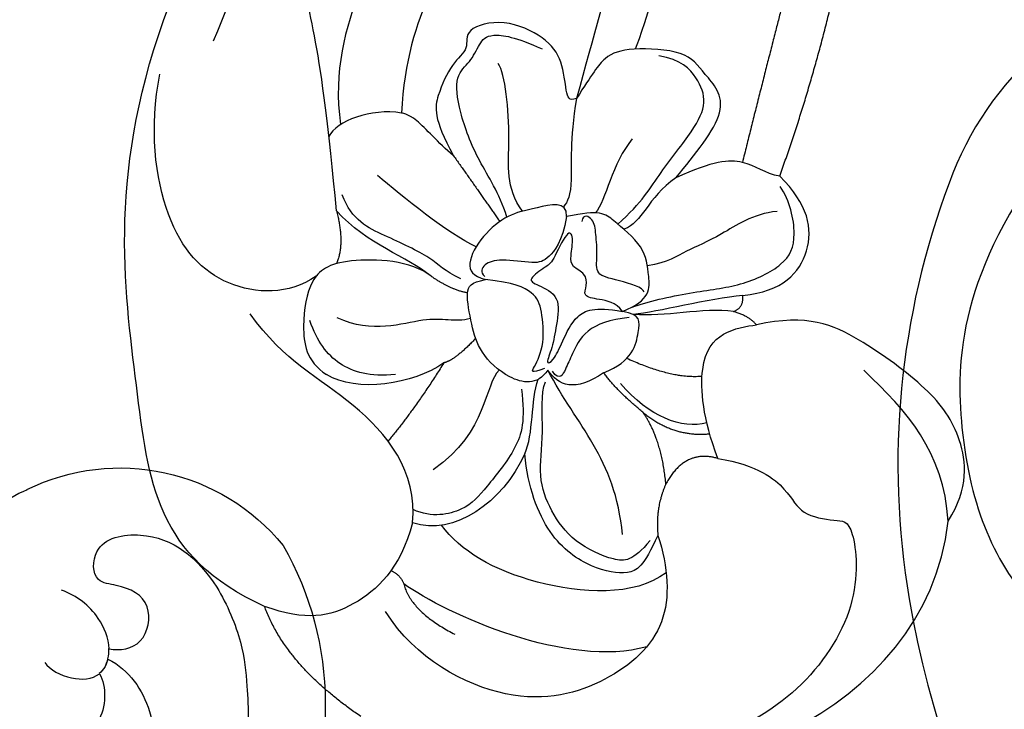
# Model space of a CAD drawing. Units: millimetres. Extents: x 2243 to 3503, y 1044 to 1935.
# Drawn here: x 2828 to 2873, y 1522 to 1553 of the extents above; entities that cross this region are included whole.
import ezdxf

# ---------------------------------------------------------------- set-up
doc = ezdxf.new("R2010")
doc.units = ezdxf.units.MM
doc.linetypes.add('HIDDEN', pattern=[9.525, 6.35, -3.175])
for name, color, linetype in [('A-04.尺寸標註', 4, 'Continuous'), ('H-06.木作(細線)', 8, 'Continuous'), ('H-08.木作(細線)', 8, 'Continuous')]:
    doc.layers.add(name, color=color, linetype=linetype)
doc.layers.add('logo', color=8, linetype='Continuous', plot=False)
doc.styles.get("Standard").update_dxf_attribs({"font": 'arial.ttf'})
doc.styles.add('新細明體', font='txt')
doc.dimstyles.new('3', dxfattribs={"dimtxt": 7.5, "dimasz": 2.25, "dimexe": 1.5, "dimexo": 1.5, "dimgap": 0.9, "dimtad": 2, "dimdec": 0, "dimtxsty": '新細明體', "dimblk": 'ARCHTICK', "dimcen": 5, "dimclrd": 8, "dimclre": 8, "dimclrt": 4, "dimadec": 0, "dimazin": 0, "dimtfac": 1, "dimtdec": 0, "dimtix": 1, "dimtmove": 2, "dimatfit": 3, "dimldrblk": 'OPEN90', "dimfxl": 1.25, "dimlwd": 9, "dimlwe": 9, "dimarcsym": 0})

# ---------------------------------------------------------------- blocks, each defined once
blk = doc.blocks.new('logo')
at = {"layer": 'logo'}
h = blk.add_hatch(color=256, dxfattribs=at)
edge = h.paths.add_edge_path()
edge.add_ellipse((0, 1), major_axis=(0.323, 0.566), ratio=0.659111, start_angle=263.8576, end_angle=429.825)
edge.add_arc((0, 1), 0.399, 258.9967, 261.058)
edge.add_ellipse((0, 1), major_axis=(0.314, 0.551), ratio=0.659838, start_angle=263.243, end_angle=428.5195, ccw=False)
edge.add_arc((0, 0), 0.0433, 263.9962, 282.4455)
edge = h.paths.add_edge_path()
edge.add_ellipse((0, 1), major_axis=(0.314, 0.551), ratio=0.659838, start_angle=70.2744, end_angle=262.8394, ccw=False)
edge.add_arc((0, 1), 0.237, 245.2323, 248.2557, ccw=False)
edge.add_ellipse((0, 1), major_axis=(0.323, 0.566), ratio=0.659111, start_angle=71.1999, end_angle=263.5875)
edge.add_arc((0, 0), 0.0389, 266.4658, 288.3928, ccw=False)
edge = h.paths.add_edge_path(flags=17)
edge.add_line((0, 1), (0, 1))
edge.add_arc((0, 1), 0.399, 261.058, 296.4699, ccw=False)
edge.add_ellipse((0, 1), major_axis=(0.314, 0.551), ratio=0.659838, start_angle=68.5195, end_angle=70.2744)
edge.add_arc((0, 1), 0.237, 248.2557, 287.7329)
edge.add_arc((0, 1), 0.155, 119.2735, 139.7006)
edge.add_arc((0, 1), 0.526, 137.2638, 146.3296)
edge.add_arc((1, 0), 0.794, 150.4954, 153.1332)
edge.add_arc((0, 0), 0.799, 100.8186, 103.2077, ccw=False)
edge.add_arc((0, 1), 0.325, 138.9231, 148.8948, ccw=False)
edge.add_arc((1, 0), 0.758, 124.4657, 138.4002, ccw=False)
edge = h.paths.add_edge_path()
edge.add_arc((0, 1), 0.237, 233.3596, 245.2323)
edge.add_ellipse((0, 1), major_axis=(0.323, 0.566), ratio=0.659111, start_angle=69.825, end_angle=71.1999, ccw=False)
edge.add_arc((0, 1), 0.399, 251.1923, 258.9967, ccw=False)
h.paths.add_polyline_path([(0, 1, -0.021859), (0, 1, -0.004955), (0, 1, 0.012967), (0, 1, 0.223317), (0, 1, 0.425243), (0, 1, 0.393247), (0, 1, -0.084558), (0, 1, 0.019194), (0, 1, 0.004726), (0, 1, 0.021148), (0, 1, -0.080721), (0, 1, -0.104113), (0, 1, -0.094873), (0, 1, -0.207877), (0, 1, -0.223034), (0, 1, -0.16869)], flags=17)
h.paths.add_polyline_path([(0, 1, 0.088592), (0, 1, 0.140724), (0, 1, -0.012272), (0, 1, -0.041532), (0, 1, 0.005558), (0, 1, -0.187874)], flags=17)
h.paths.add_polyline_path([(0, 1, 0.011592), (0, 1, 0.056884), (0, 1, -0.271208), (0, 1, -0.679677), (0, 1, -0.290071), (0, 1, -0.103922), (0, 1, 0.053349), (0, 1, -0.004508), (0, 1, 0.220604), (0, 1, -0.015501), (0, 1, 0.008768), (0, 1, 0.029539), (0, 1, 1.009367)], flags=17)
h.paths.add_polyline_path([(0, 1, -0.008928), (0, 1, -0.347678), (0, 1, 0.00727), (0, 1, -0.035606), (0, 1, 0.01139), (0, 1, 0.012101), (0, 1, 0.461639)], flags=17)
h.paths.add_polyline_path([(0, 1, 0.433181), (0, 1, 0.04486), (0, 1, -0.026783), (0, 1, -0.142026), (0, 1, -0.307429), (0, 1, -0.953401), (0, 1, 0.069613), (0, 1, 0.042891), (0, 1, -0.067719), (0, 1, 0.893379)], flags=17)
h.paths.add_polyline_path([(0, 1, -0.009243), (0, 1, -0.026651), (0, 1, 0.013684), (0, 1, 0.174326), (0, 1, 0.391287), (0, 1, 0.210555), (0, 1), (0, 1, 0.001326), (0, 1, -0.005065), (0, 1, -0.027528), (0, 1, -0.195292), (0, 1, -0.659298)], flags=17)
h.paths.add_polyline_path([(0, 1, 0.023127), (0, 1, 0.184672), (0, 1, 0.098355), (0, 1, -0.009788), (0, 1, -0.240413)], flags=17)
h.paths.add_polyline_path([(0, 1, -0.002039), (0, 1, 0.07599), (0, 1, 0.108431), (0, 1, -0.004552), (0, 1, -0.028332), (0, 1, -0.123708)], flags=17)
h.paths.add_polyline_path([(0, 1, -0.55173), (0, 1, -0.18979), (0, 1, -0.013881), (0, 1, 0.011039), (0, 1, 0.022162), (0, 1, -0.010966), (0, 1, -0.001761), (0, 1, 0.034744), (0, 1, 0.086103), (0, 1, 0.506659), (0, 1, 0.355205), (0, 1, 0.093422), (0, 1, 0.017263), (0, 1, -0.31391)], flags=17)
h.paths.add_polyline_path([(0, 1, -0.009702), (0, 1, -0.004936), (0, 1, -0.035369), (0, 1, -0.002587), (0, 1, 0.014405), (0, 1, -0.020509)], flags=17)
h.paths.add_polyline_path([(0, 1, -0.007857), (0, 1, 0.009702), (0, 1, 0.020509), (0, 1, 0.000681), (0, 1, -0.002588), (0, 0, -0.013713), (0, 1, -0.01198)], flags=17)
h.paths.add_polyline_path([(0, 0, -0.036579), (0, 1, 0.01198), (0, 1, 0.013411), (0, 0, 0.001089), (0, 0, 0.015933), (0, 0, -0.190203), (0, 0, -0.266161), (0, 0, -0.207317), (0, 0, -0.064593), (0, 0, -0.001017), (0, 1, -0.000681), (0, 1, 0.152538), (0, 0, 0.230241), (0, 0, 0.234095), (0, 0, 0.172717), (0, 0, 0.028132), (0, 0, -0.014352), (0, 0, 0.062016), (0, 0, 0.349487), (0, 0, 0.392407), (0, 1, 0.130108), (0, 1, 0.001865), (0, 1, -0.054721), (0, 1, 0.014593), (0, 1, 0.007857), (0, 1, -0.01108), (0, 1, -0.100678), (0, 1, -0.349203), (0, 1, -0.402437), (0, 0, -0.009974), (0, 0, 0.613372), (0, 0, 0.175713), (0, 0, -0.002484), (0, 0, -0.463644), (0, 0, -0.513768), (0, 0, -0.075052), (0, 0, 0.007944)], flags=17)
h.paths.add_polyline_path([(0, 0, -0.062016), (0, 0, -0.007786), (0, 0, 0.027572), (0, 0, 0.0582), (0, 0, 0.26466), (0, 0, 0.315327), (0, 0, -0.025867), (0, 0, -0.380363), (0, 0, -0.153954), (0, 0, -0.090831)], flags=17)
h.paths.add_polyline_path([(0, 0, 0.336432), (0, 0, 0.025867), (0, 0, 0.026394), (0, 0, -0.025927), (0, 0, -0.173285), (0, 0, -0.685315), (0, 0, -0.491027), (0, 0, -0.040547), (0, 0, 0.025927), (0, 0, 0.139653), (0, 0, 1.004843)], flags=17)
h.paths.add_polyline_path([(0, 1, 0.143839), (0, 1, 0.069213), (0, 1, -0.088592), (0, 1, 0.404636)], flags=17)
h.paths.add_polyline_path([(0, 1, -0.01627), (0, 1, -0.069213), (0, 1, 0.037626), (0, 1, -0.082213), (0, 1, 0.004306), (0, 1, 0.008989), (0, 1, -0.006474), (0, 1, -0.136946), (0, 1, 0.054668)], flags=17)
for points in [[(0, 1, 0.019194), (0, 1, 0.004726), (0, 1, -0.044587), (0, 1, -0.07623), (0, 1, -0.235864), (0, 1, -0.450297), (0, 1, -0.16869), (0, 1, -0.021859), (0, 1, -0.004955), (0, 1, 0.012967), (0, 1, 0.223317), (0, 1, 0.425243), (0, 1, 0.393247), (0, 1, -0.084558)], [(0, 1, -0.206522), (0, 1, 0.207877), (0, 1, 0.024305), (0, 1, -0.043373)], [(0, 1, -0.011039), (0, 1, -0.017263), (0, 1, 0.004552), (0, 1, 0.002587), (0, 1, 0.035369)]]:
    blk.add_hatch(color=256, dxfattribs=at).paths.add_polyline_path(points)
h = blk.add_hatch(color=256, dxfattribs=at)
h.paths.add_polyline_path([(0, 1, 0.041532), (0, 1, 0.012272), (0, 1, 0.004508), (0, 1, -0.053349), (0, 1, -0.056884), (0, 1, 0.008928)])
h.paths.add_polyline_path([(0, 1, -0.008989), (0, 1, 0.010425), (0, 1, 0.004955), (0, 1, -0.019194)])
h.paths.add_polyline_path([(0, 1, 0.136946), (0, 1, -0.008768), (0, 1, 0.015501)])
h.paths.add_polyline_path([(0, 1, 0.026783), (0, 1, 0.026651), (0, 1, -0.023127), (0, 1, -0.042891)])
h.paths.add_polyline_path([(0, 1, -0.01139), (0, 1, -0.098355), (0, 1, 0.027528), (0, 1, 0.005065), (0, 1, 0.002039)])
h = blk.add_hatch(color=256, dxfattribs=at)
edge = h.paths.add_edge_path()
edge.add_ellipse((0, 1), major_axis=(0.314, 0.551), ratio=0.659838, start_angle=68.5195, end_angle=70.2744, ccw=False)
edge.add_arc((0, 1), 0.399, 258.9967, 261.058, ccw=False)
edge.add_ellipse((0, 1), major_axis=(0.323, 0.566), ratio=0.659111, start_angle=69.825, end_angle=71.1999)
edge.add_arc((0, 1), 0.237, 245.2323, 248.2557)
blk.add_line((0, 1), (0, 1), dxfattribs=at)
blk.add_line((0, 1), (0, 1), dxfattribs=at)
at = {"layer": 'logo', "lineweight": 0}
blk.add_line((0, 1), (0, 1), dxfattribs=at)
blk.add_line((0, 1), (0, 1), dxfattribs=at)
at = {"layer": 'logo'}
for points in [[(0, 1, 0.200172), (0, 1, -0.066965)], [(0, 1, 0.002733), (0, 1)], [(0, 1, 0.060876), (0, 1, 0.137716), (0, 1, -0.393247), (0, 1, 79.578459)], [(0, 1, -0.425243), (0, 1, -0.223317), (0, 1, -0.027703), (0, 1, 0.082213), (0, 1, -0.037626), (0, 1, -0.143839), (0, 1, -0.872775)], [(0, 1, 0.089367), (0, 1, 0.028397)], [(0, 1, 0.039578), (0, 1, 0.021193), (0, 1, 0.700396)], [(0, 1, 0.021148), (0, 1, 0.658186)], [(0, 1, -0.434531), (0, 1, -0.16869), (0, 1, 0.909183)], [(0, 1, -0.056349), (0, 1, 0.070229), (0, 1, 0.769245)], [(0, 1, -0.105013), (0, 1, 0.404636), (0, 1, 1.743742)], [(0, 1, 0.216717), (0, 1, 0.638327)], [(0, 1, -0.329321), (0, 1, -0.679677), (0, 1, 0.415871)], [(0, 1, -0.290071), (0, 1, -0.539799), (0, 1, 0.00727), (0, 1, -1.51475)], [(0, 1, 0.187874), (0, 1, 0.783226)], [(0, 1, -0.026083), (0, 1, -1.009367), (0, 1, 0.624773)], [(0, 1, -0.416943), (0, 1, 0.828532)], [(0, 1, -0.513007), (0, 1, -1.702754)], [(0, 1, -0.015466), (0, 1, 0.608014)], [(0, 1, -0.338614), (0, 1, -0.659298), (0, 1, -0.100316), (0, 1, 0.893379), (0, 1, 0.433181), (0, 1, 0.289299), (0, 1, 0.081086), (0, 1, -0.684784)], [(0, 1, -0.210555), (0, 1, -0.391287), (0, 1, -0.174326), (0, 1, -0.110406), (0, 1, 0.953401), (0, 1)], [(0, 1, 0.307429), (0, 1, 0.446432), (0, 1, 0.145269), (0, 1, -0.214979)], [(0, 1, 0.059536), (0, 1, 0.18979), (0, 1, 0.55173), (0, 1, 0.38162), (0, 0, -0.007944), (0, 0, -0.007944)], [(0, 0, -0.035926), (0, 0, -0.172717), (0, 0, -0.234095), (0, 0, -0.230241), (0, 0, -0.17359), (0, 1)], [(0, 1, 0.111049), (0, 1, 0.147976), (0, 1, 0.393525)], [(0, 1, 0.086103), (0, 1, 0.506659), (0, 1, 0.355205), (0, 1, 0.113269), (0, 1, 0.583131)], [(0, 1, 0.016972), (0, 0, -0.190203), (0, 0, -0.266161), (0, 0, -0.290937), (0, 1, 0.211969)], [(0, 1, -0.035274), (0, 1, -0.003626), (0, 1, 0.389489)], [(0, 1, -0.130108), (0, 1, -0.392407), (0, 0, -0.420619), (0, 0, -0.420619)], [(0, 1, -0.023063), (0, 1, -0.100678), (0, 1, -0.349203), (0, 1, -0.402437), (0, 0, -0.247136)], [(0, 0, -0.175713), (0, 0, -0.613372), (0, 0)], [(0, 1, 0.241802), (0, 1, 0.575938)], [(0, 0, 0.009974), (0, 0, 0.009974)], [(0, 0, 0.090831), (0, 0, 0.169704), (0, 0)], [(0, 0, 0.513768), (0, 0, 0.463644), (0, 0, 0.463644)], [(0, 0, -0.075052), (0, 0)], [(0, 0, -0.166662), (0, 0, -0.70739)]]:
    blk.add_lwpolyline(points, format="xyb", dxfattribs=at)
at = {"layer": 'logo', "lineweight": 0}
for centre, radius, start, end in [((0, 1), 0.0345, 330.444, 85.9913), ((0, 1), 0.227, 292.2367, 335.222), ((0, 1), 0.581, 283.4362, 286.6173), ((0, 1), 0.187, 179.5483, 182.0782), ((0, 1), 0.256, 281.5539, 286.6322), ((0, 0), 0.406, 108.6958, 111.2089), ((3, -4), 5.41, 114.0704, 114.474), ((0, 1), 0.256, 299.1609, 307.1205), ((0, 1), 0.262, 310.2009, 329.8856), ((0, 1), 0.0613, 327.2799, 74.7579), ((0, 1), 0.137, 82.2276, 160.4489), ((0, 1), 0.581, 279.4802, 283.4362), ((0, 1), 0.187, 109.838, 179.5483), ((0, 1), 0.136, 244.3758, 335.626), ((0, 1), 0.0627, 337.3085, 63.01), ((0, 0), 0.103, 81.5328, 111.1847), ((3, -4), 5.41, 113.6429, 114.0704), ((0, 1), 0.256, 286.6322, 299.1609), ((0, 0), 0.406, 111.2089, 114.5532), ((0, 1), 0.187, 183.2094, 185.01), ((0, 0), 0.577, 112.9982, 115.5374), ((0, 0), 0.29, 94.0374, 117.0335), ((0, 1), 0.0267, 8.5098, 85.5073), ((0, 1), 0.111, 267.175, 354.8617), ((0, 0), 0.0251, 327.1994, 93.2945), ((0, 0), 0.0241, 86.756, 126.6195), ((-1, 0), 1.36, 4.2266, 4.7959), ((-1, 0), 1.36, 3.6768, 5.4974), ((0, 1), 0.187, 185.01, 193.3895), ((0, 0), 0.577, 115.5374, 118.2829), ((0, 0), 0.281, 122.374, 125.4474), ((0, 0), 0.273, 124.9761, 186.879), ((0, 0), 0.545, 7.5429, 8.1488), ((1, 1), 0.32, 186.7897, 186.9458), ((0, 0), 0.329, 122.0966, 156.7882), ((0, 2), 0.875, 285.3109, 288.8633), ((0, 0), 0.462, 102.2567, 104.2662), ((0, 1), 0.131, 121.8036, 128.5716), ((0, 1), 0.101, 147.8295, 328.8978), ((-1, 1), 0.874, 336.959, 339.6154), ((0, 1), 0.114, 23.2852, 36.3079), ((0, 1), 0.116, 281.7653, 342.4614), ((0, 1), 0.0664, 143.3048, 280.117), ((0, 1), 0.11, 60.1861, 124.8898), ((0, 1), 0.114, 36.3079, 60.04), ((0, 1), 0.116, 342.4614, 354.6764), ((0, 1), 0.286, 163.3678, 164.401), ((0, 1), 0.131, 40.8505, 90.6121), ((0, 1), 0.13, 31.6961, 41.2089), ((0, 1), 0.131, 38.0381, 40.8505), ((0, 1), 0.286, 163.3678, 164.401), ((0, 1), 0.116, 342.4614, 354.6764), ((0, 1), 0.114, 23.2852, 36.3079), ((-1, 1), 0.874, 339.6154, 341.6615), ((-1, 1), 0.874, 339.6154, 341.6615), ((0, 1), 0.114, 306.5995, 23.2852), ((2, -3), 4.02, 115.8994, 117.5656), ((0, 1), 0.0383, 297.535, 305.6919), ((0, 1), 0.211, 240.9381, 243.5484), ((-1, 2), 1.97, 292.2914, 295.0645), ((0, 1), 0.13, 292.5765, 31.6961), ((-1, 2), 1.97, 291.8241, 292.2914), ((0, 1), 0.155, 239.2194, 256.6015), ((0, 1), 0.321, 258.87, 283.6239), ((1, 1), 0.32, 182.4453, 183.4886), ((0, 1), 0.581, 272.9888, 279.4802), ((0, 1), 0.211, 243.5484, 271.7569), ((0, 0), 0.406, 114.5532, 116.7766), ((0, 1), 0.187, 182.0782, 183.2094), ((0, 1), 0.256, 273.4512, 281.5539), ((0, 1), 0.321, 283.6239, 284.2167), ((1, 1), 0.32, 183.4886, 186.7897), ((0, 0), 0.329, 117.3968, 122.0966), ((0, 1), 0.0622, 70.679, 164.3644), ((0, 1), 0.064, 167.0919, 177.3661), ((0, 0), 0.117, 96.281, 102.4178), ((0, 1), 0.0419, 133.7672, 166.1009), ((0, 1), 0.0367, 83.4964, 151.8522), ((0, 1), 0.0217, 251.3968, 65.9306), ((0, 0), 0.117, 80.3525, 96.281), ((0, 1), 0.0419, 166.1009, 175.9249), ((0, 0), 0.123, 80.8228, 96.3193), ((0, 1), 0.0353, 243.9263, 51.0341), ((0, 0), 0.123, 96.3193, 101.6186), ((0, 1), 0.064, 183.4727, 225.325), ((0, 1), 0.0383, 275.0659, 297.535), ((0, 1), 0.211, 238.695, 240.9381), ((0, 1), 0.0419, 175.9249, 229.9973), ((0, 0), 0.117, 96.281, 102.4178), ((0, 1), 0.064, 177.3661, 183.4727), ((0, 0), 0.123, 96.3193, 101.6186), ((0, 1), 0.0419, 166.1009, 175.9249), ((0, 1), 0.064, 177.3661, 183.4727), ((0, 0), 0.117, 102.4178, 105.5537), ((0, 1), 0.0386, 98.6046, 138.1597), ((0, 1), 0.027, 151.6425, 237.1215), ((0, 1), 0.0459, 234.5859, 282.1467), ((-1, 2), 1.97, 291.5203, 291.8241), ((0, 1), 0.155, 238.0585, 239.2194), ((0, 1), 0.064, 225.325, 231.6324), ((0, 1), 0.0383, 230.8646, 275.0659), ((0, 1), 0.0177, 105.7526, 239.3398), ((0, 0), 0.123, 101.6186, 103.7368), ((0, 1), 0.226, 95.6485, 115.8995), ((0, 1), 0.286, 131.3266, 163.3678), ((0, 1), 0.131, 38.0381, 40.8505), ((0, 1), 0.13, 31.6961, 41.2089), ((-1, 1), 0.874, 341.6615, 342.9354), ((0, 1), 0.291, 117.4328, 159.9943), ((0, 1), 0.101, 81.2439, 113.9848), ((0, 1), 0.286, 115.4894, 131.3266), ((0, 1), 0.226, 95.6485, 115.8995), ((0, 1), 0.0392, 258.5502, 346.6702), ((0, 1), 0.226, 115.8995, 119.6279), ((0, 1), 0.286, 115.4894, 131.3266), ((1, 0), 0.935, 112.6486, 121.2678), ((0, 1), 0.618, 283.2744, 302.0739), ((0, 0), 0.799, 99.8317, 100.8186), ((0, 1), 0.325, 148.8948, 150.9548), ((0, 0), 0.462, 104.2662, 105.7498), ((0, 1), 0.131, 90.6121, 121.8036), ((0, 2), 0.875, 288.8633, 301.3798), ((0, 0), 0.799, 100.8186, 103.2077), ((1, 0), 0.794, 153.1332, 154.2687), ((0, 0), 0.462, 105.7498, 110.1482), ((0, 1), 0.325, 148.8948, 150.9548), ((0, 0), 0.462, 105.7498, 110.1482), ((1, 0), 0.794, 154.2687, 155.3518), ((-1, 1), 0.5, 339.9296, 350.1414), ((0, 1), 0.225, 324.2142, 341.6511), ((0, 1), 0.111, 272.2715, 325.3573), ((0, 1), 0.0336, 149.7688, 246.7364), ((0, 1), 0.292, 119.8523, 158.1526), ((0, 0), 0.462, 110.1482, 115.1572), ((1, 0), 0.794, 153.1332, 154.2687), ((0, 0), 0.799, 103.2077, 106.1792), ((0, 1), 0.28, 114.7362, 165.0904), ((0, 1), 0.0374, 171.8348, 263.9838), ((0, 1), 0.146, 267.5844, 353.4527), ((0, 1), 0.325, 150.9548, 170.2881), ((1, 0), 0.758, 124.4657, 138.4002), ((0, 1), 0.399, 251.1923, 296.4699), ((0, 1), 0.155, 119.2735, 139.7006), ((0, 1), 0.526, 137.2638, 146.3296), ((1, 0), 0.794, 150.4954, 153.1332), ((0, 0), 0.799, 100.8186, 103.2077), ((0, 1), 0.325, 138.9231, 148.8948), ((0, 0), 0.113, 165.2767, 167.5624), ((0, 0), 0.0148, 48.9877, 148.4858), ((0, 0), 0.016, 301.3037, 50.0743), ((0, 1), 0.0724, 235.2903, 252.4587), ((0, 0), 0.166, 155.203, 207.0666), ((1, 0), 0.32, 175.9493, 185.5558), ((0, 1), 0.136, 244.3758, 258.5706), ((1, 0), 0.32, 175.9493, 185.5558), ((0, 0), 0.038, 179.2922, 192.6156), ((0, 0), 0.142, 192.9154, 252.2115), ((0, 0), 0.106, 252.0283, 322.0343), ((0, 0), 0.104, 219.3152, 312.3495), ((0, 0), 0.143, 189.1555, 227.6818), ((0, 0), 0.0389, 177.6916, 252.0699), ((0, 0), 0.0248, 345.864, 166.4176), ((0, 0), 0.0433, 213.0653, 252.3889), ((0, 0), 0.0192, 85.2505, 222.9442), ((0, 0), 0.0263, 331.2506, 75.8597), ((0, 0), 0.0917, 317.7365, 327.0242), ((0, 0), 0.0433, 252.3889, 295.424), ((0, 0), 0.0389, 252.0699, 306.6919)]:
    blk.add_arc(centre, radius, start, end, dxfattribs=at)
at = {"layer": 'logo'}
for major_axis, ratio in [((0.314, 0.551), 0.659838), ((0.323, 0.566), 0.659111)]:
    blk.add_ellipse((0, 1), major_axis=major_axis, ratio=ratio, dxfattribs=at)
at = {"layer": 'logo', "insert": (0, 0), "char_height": 0.0564, "width": 0.764, "attachment_point": 1}
blk.add_mtext('{\\fVerdana|b0|i1|c0|p34;GOODWARE}', dxfattribs=at)
blk = doc.blocks.new('SE-21135L-d')
at = {"layer": 'H-08.木作(細線)'}
for centre, radius, start, end in [((0.186, -25.423), 46.982, 50.2486, 89.1973), ((6.866, -17.255), 36.431, 19.8615, 50.1119), ((27.45, -10.058), 14.628, 322.2315, 20.7386), ((30.604, -12.869), 1.241, 4.371, 40.6646), ((32.51, -11.952), 9.603, 235.7803, 312.6329)]:
    blk.add_arc(centre, radius, start, end, dxfattribs=at)
for points, knots in [([(38.559, -9.199), (38.136, -2.072), (32.736, 4.887), (26.651, 7.689), (19.061, 7.585), (13.061, 5.68), (10.685, 2.038), (10.709, 0.362), (10.726, 0.176)], [0, 0, 0, 0, 7.809814, 17.314269, 23.966561, 30.270355, 34.770278, 35.336001, 35.336001, 35.336001, 35.336001]), ([(31.842, -12.774), (32.906, -12.403), (34.945, -10.089), (35.046, -4.07), (30.58, -0.682), (26.407, -1.044), (24.09, -2.63), (23.357, -3.898)], [0, 0, 0, 0, 2.945407, 8.795659, 13.82666, 17.934925, 21.344015, 21.344015, 21.344015, 21.344015]), ([(31.553, -12.058), (31.96, -11.542), (32.278, -9.432), (28.485, -7.625), (24.226, -10.391), (23.506, -14.944), (25.253, -18.315), (26.62, -19.626), (27.133, -19.893)], [0, 0, 0, 0, 2.258988, 5.0094, 9.48777, 14.034014, 18.193613, 19.917801, 19.917801, 19.917801, 19.917801]), ([(31.828, -13.248), (32.322, -13.216), (33.477, -13.553), (33.534, -15.735), (32.126, -16.19), (30.645, -16.133), (30.377, -18.036), (33.312, -19.077), (36.038, -17.449), (37.85, -14.336), (38.372, -12.119), (38.693, -10.367), (38.559, -9.199)], [0, 0, 0, 0, 1.433331, 2.915097, 4.639904, 5.44494, 6.662218, 8.579003, 12.18722, 14.330228, 16.310236, 19.458845, 19.458845, 19.458845, 19.458845]), ([(29.017, -12.218), (29.299, -11.925), (30.23, -11.551), (31.271, -11.755), (31.553, -12.058)], [0, 0, 0, 0, 1.43681, 2.682509, 2.682509, 2.682509, 2.682509]), ([(31.749, -12.388), (31.799, -12.514), (31.866, -12.804), (31.849, -13.097), (31.821, -13.251)], [3.0643897, 3.0643897, 3.0643897, 3.0643897, 3.4554384, 3.8994874, 3.8994874, 3.8994874, 3.8994874]), ([(31.828, -13.248), (31.742, -13.723), (31.064, -14.87), (30.045, -15.427), (29.314, -15.578)], [3.899487, 3.899487, 3.899487, 3.899487, 5.270466, 7.352074, 7.352074, 7.352074, 7.352074])]:
    blk.add_open_spline(points, degree=3, knots=knots, dxfattribs=at)
at = {"layer": 'H-08.木作(細線)', "xscale": 0.002, "yscale": 0.002, "zscale": 0.002}
blk.add_blockref('logo', (36.518, 3.907), dxfattribs=at)
blk = doc.blocks.new('SE-21210L-----')
at = {"layer": 'H-06.木作(細線)', "color": 8}
for points, degree in [([(72556.541, 74313.796), (72556.907, 74317.66), (72557.49, 74322.128), (72558.394, 74324.932), (72555.969, 74332.872), (72551.726, 74336.858), (72545.299, 74343.571), (72541.029, 74351.774), (72540.069, 74357.109)], 3), ([(72556.541, 74313.796), (72556.907, 74317.66), (72557.49, 74322.128), (72558.394, 74324.932), (72555.969, 74332.872), (72551.726, 74336.858), (72545.299, 74343.571), (72541.029, 74351.774), (72540.069, 74357.109)], 3), ([(72546.556, 74347.229), (72550.176, 74342.85), (72554.366, 74337.782), (72558.303, 74333.021), (72560.23, 74328.807), (72561.051, 74323.941), (72562.156, 74321.527)], 3), ([(72546.556, 74347.229), (72550.176, 74342.85), (72554.366, 74337.782), (72558.303, 74333.021), (72560.23, 74328.807), (72561.051, 74323.941), (72562.156, 74321.527)], 3), ([(72540.925, 74341.873), (72542.293, 74338.881), (72545.448, 74335.787), (72548.229, 74331.701), (72550.879, 74326.862), (72552.244, 74324.098), (72553.492, 74320.607), (72553.585, 74318.253)], 3), ([(72540.925, 74341.873), (72541.027, 74338.232), (72542.324, 74330.544), (72544.038, 74324.691), (72545.618, 74318.918)], 3), ([(72540.925, 74341.873), (72542.293, 74338.881), (72545.448, 74335.787), (72548.229, 74331.701), (72550.879, 74326.862), (72552.244, 74324.098), (72553.492, 74320.607), (72553.585, 74318.253)], 3), ([(72540.925, 74341.873), (72541.027, 74338.232), (72542.324, 74330.544), (72544.038, 74324.691), (72545.618, 74318.918)], 3), ([(72543.935, 74340.97), (72547.643, 74334.745), (72553.107, 74329.392), (72555.565, 74324.019), (72556.705, 74320.206), (72556.361, 74317.728)], 3), ([(72543.935, 74340.97), (72547.643, 74334.745), (72553.107, 74329.392), (72555.565, 74324.019), (72556.705, 74320.206), (72556.361, 74317.728)], 3), ([(72540.774, 74329.7), (72541.37, 74326.171), (72542.567, 74321.995), (72542.949, 74321.16)], 3), ([(72540.774, 74329.7), (72541.37, 74326.171), (72542.567, 74321.995), (72542.949, 74321.16)], 3), ([(72536.371, 74315.378), (72534.26, 74321.234), (72533.108, 74327.558)], 2), ([(72536.371, 74315.378), (72534.26, 74321.234), (72533.108, 74327.558)], 2), ([(72535.301, 74326.813), (72536.639, 74321.763), (72538.069, 74316.004)], 2), ([(72535.301, 74326.813), (72536.639, 74321.763), (72538.069, 74316.004)], 2), ([(72559.821, 74295.802), (72564.779, 74298.07), (72565.419, 74304.821), (72566.99, 74315.74), (72564.147, 74323.196)], 3), ([(72559.821, 74295.802), (72564.779, 74298.07), (72565.419, 74304.821), (72566.99, 74315.74), (72564.147, 74323.196)], 3), ([(72545.618, 74318.918), (72545.968, 74318.788), (72546.09, 74319.115), (72546.235, 74320.646), (72546.985, 74321.7), (72548.926, 74322.588), (72550.803, 74322.084), (72550.459, 74321.16), (72551.292, 74320.567), (72551.982, 74319.059), (72552.16, 74318.006), (72551.219, 74316.312)], 3), ([(72545.618, 74318.918), (72545.968, 74318.788), (72546.09, 74319.115), (72546.235, 74320.646), (72546.985, 74321.7), (72548.926, 74322.588), (72550.803, 74322.084), (72550.459, 74321.16), (72551.292, 74320.567), (72551.982, 74319.059), (72552.16, 74318.006), (72551.219, 74316.312)], 3), ([(72548.785, 74313.516), (72549.146, 74314.648), (72550.123, 74316.022), (72551.01, 74318.403), (72551.164, 74320.025), (72550.441, 74320.538), (72550.034, 74321.429), (72549.623, 74321.926), (72548.39, 74321.718), (72547.19, 74321.169)], 3), ([(72548.785, 74313.516), (72549.146, 74314.648), (72550.123, 74316.022), (72551.01, 74318.403), (72551.164, 74320.025), (72550.441, 74320.538), (72550.034, 74321.429), (72549.623, 74321.926), (72548.39, 74321.718), (72547.19, 74321.169)], 3), ([(72541.096, 74315.307), (72540.218, 74316.369), (72538.41, 74318.556), (72539.89, 74320.101), (72540.572, 74321.113), (72543.251, 74321.24), (72544.372, 74320.875), (72544.904, 74320.022), (72545.618, 74318.918)], 3), ([(72541.096, 74315.307), (72540.218, 74316.369), (72538.41, 74318.556), (72539.89, 74320.101), (72540.572, 74321.113), (72543.251, 74321.24), (72544.372, 74320.875), (72544.904, 74320.022), (72545.618, 74318.918)], 3), ([(72543.734, 74313.197), (72542.641, 74314.175), (72541.843, 74315.56), (72540.229, 74317.513), (72539.657, 74318.763), (72540.072, 74319.814), (72540.842, 74320.691), (72541.877, 74320.849)], 3), ([(72543.734, 74313.197), (72542.641, 74314.175), (72541.843, 74315.56), (72540.229, 74317.513), (72539.657, 74318.763), (72540.072, 74319.814), (72540.842, 74320.691), (72541.877, 74320.849)], 3), ([(72548.083, 74313.781), (72548.856, 74314.869), (72548.543, 74316.725), (72548.858, 74320.049), (72549.18, 74320.501)], 3), ([(72548.083, 74313.781), (72548.856, 74314.869), (72548.543, 74316.725), (72548.858, 74320.049), (72549.18, 74320.501)], 3), ([(72557.471, 74310.828), (72558.714, 74309.964), (72561.734, 74310.056), (72564.517, 74312.982), (72565.076, 74317.576), (72564.581, 74320.023)], 3), ([(72557.471, 74310.828), (72558.714, 74309.964), (72561.734, 74310.056), (72564.517, 74312.982), (72565.076, 74317.576), (72564.581, 74320.023)], 3), ([(72545.618, 74318.918), (72545.942, 74316.998), (72545.737, 74314.84), (72546.026, 74314.208), (72546.215, 74313.976)], 3), ([(72545.618, 74318.918), (72545.942, 74316.998), (72545.737, 74314.84), (72546.026, 74314.208), (72546.215, 74313.976)], 3), ([(72553.585, 74318.253), (72554.969, 74318.486), (72556.562, 74317.893), (72556.888, 74317.18)], 3), ([(72553.585, 74318.253), (72554.969, 74318.486), (72556.562, 74317.893), (72556.888, 74317.18)], 3), ([(72551.219, 74316.312), (72551.924, 74316.894), (72553.033, 74318.227), (72553.585, 74318.253), (72553.585, 74318.253)], 3), ([(72551.219, 74316.312), (72551.924, 74316.894), (72553.033, 74318.227), (72553.585, 74318.253), (72553.585, 74318.253)], 3), ([(72543.08, 74317.082), (72543.998, 74315.971), (72544.285, 74314.268), (72544.749, 74313.708)], 3), ([(72543.08, 74317.082), (72543.998, 74315.971), (72544.285, 74314.268), (72544.749, 74313.708)], 3), ([(72536.371, 74315.378), (72537.028, 74315.489), (72537.917, 74316.223), (72539.412, 74316.081), (72541.096, 74315.307)], 3), ([(72536.371, 74315.378), (72537.028, 74315.489), (72537.917, 74316.223), (72539.412, 74316.081), (72541.096, 74315.307)], 3), ([(72551.219, 74316.312), (72550.116, 74314.76), (72549.114, 74313.311)], 2), ([(72551.219, 74316.312), (72550.116, 74314.76), (72549.114, 74313.311)], 2), ([(72538.048, 74309.952), (72536.245, 74310.123), (72534.65, 74311.849), (72535.06, 74314.092), (72536.371, 74315.378)], 3), ([(72538.048, 74309.952), (72536.245, 74310.123), (72534.65, 74311.849), (72535.06, 74314.092), (72536.371, 74315.378)], 3), ([(72541.096, 74315.307), (72542.422, 74314.365), (72542.605, 74313.279), (72543.459, 74312.961)], 3), ([(72541.096, 74315.307), (72542.422, 74314.365), (72542.605, 74313.279), (72543.459, 74312.961)], 3), ([(72550.183, 74312.17), (72551.456, 74312.733), (72553.573, 74314.483), (72554.685, 74315.403)], 3), ([(72550.183, 74312.17), (72551.456, 74312.733), (72553.573, 74314.483), (72554.685, 74315.403)], 3), ([(72543.093, 74309.42), (72542.403, 74309.671), (72540.313, 74310.14), (72538.138, 74310.347), (72536.079, 74311.332), (72535.528, 74312.537), (72535.9, 74314.276), (72536.354, 74314.914)], 3), ([(72543.093, 74309.42), (72542.403, 74309.671), (72540.313, 74310.14), (72538.138, 74310.347), (72536.079, 74311.332), (72535.528, 74312.537), (72535.9, 74314.276), (72536.354, 74314.914)], 3), ([(72546.079, 74313.541), (72546.017, 74314.296), (72547.634, 74313.867), (72548.706, 74313.674), (72549.929, 74312.699), (72550.687, 74311.314), (72550.345, 74310.833), (72549.758, 74310.672)], 3), ([(72546.079, 74313.541), (72546.017, 74314.296), (72547.634, 74313.867), (72548.706, 74313.674), (72549.929, 74312.699), (72550.687, 74311.314), (72550.345, 74310.833), (72549.758, 74310.672)], 3), ([(72550.892, 74310.714), (72551.648, 74311.06), (72552.048, 74311.623), (72554.383, 74312.691), (72555.845, 74313.36), (72556.282, 74314.533)], 3), ([(72550.892, 74310.714), (72551.648, 74311.06), (72552.048, 74311.623), (72554.383, 74312.691), (72555.845, 74313.36), (72556.282, 74314.533)], 3), ([(72543.532, 74309.227), (72542.229, 74309.713), (72542.341, 74310.895), (72542.46, 74312.144), (72544.074, 74313.479), (72544.544, 74313.868), (72546.079, 74313.541)], 3), ([(72543.532, 74309.227), (72542.229, 74309.713), (72542.341, 74310.895), (72542.46, 74312.144), (72544.074, 74313.479), (72544.544, 74313.868), (72546.079, 74313.541)], 3), ([(72536.491, 74313.775), (72537.601, 74313.67), (72539.144, 74312.573), (72540.675, 74312.003), (72541.451, 74311.451), (72542.39, 74311.301)], 3), ([(72536.491, 74313.775), (72537.601, 74313.67), (72539.144, 74312.573), (72540.675, 74312.003), (72541.451, 74311.451), (72542.39, 74311.301)], 3), ([(72542.545, 74310.115), (72542.562, 74310.294), (72543.823, 74310.692), (72544.799, 74310.857), (72544.648, 74311.75), (72544.746, 74312.781), (72544.809, 74313.445), (72545.314, 74313.676), (72545.374, 74313.322)], 3), ([(72542.545, 74310.115), (72542.562, 74310.294), (72543.823, 74310.692), (72544.799, 74310.857), (72544.648, 74311.75), (72544.746, 74312.781), (72544.809, 74313.445), (72545.314, 74313.676), (72545.374, 74313.322)], 3), ([(72546.079, 74313.541), (72546.276, 74312.376), (72546.944, 74311.567), (72547.47, 74311.371), (72549.138, 74311.653), (72549.852, 74311.387), (72550.024, 74311.01), (72549.79, 74310.816)], 3), ([(72546.079, 74313.541), (72546.276, 74312.376), (72546.944, 74311.567), (72547.47, 74311.371), (72549.138, 74311.653), (72549.852, 74311.387), (72550.024, 74311.01), (72549.79, 74310.816)], 3), ([(72552.236, 74310.822), (72553.325, 74311.722), (72555.148, 74312.26), (72556.541, 74313.796)], 3), ([(72552.236, 74310.822), (72553.325, 74311.722), (72555.148, 74312.26), (72556.541, 74313.796)], 3), ([(72556.541, 74313.796), (72556.151, 74312.265), (72556.549, 74311.396)], 2), ([(72556.541, 74313.796), (72556.151, 74312.265), (72556.549, 74311.396)], 2), ([(72543.532, 74309.227), (72544.815, 74309.444), (72545.677, 74309.123), (72546.28, 74307.804), (72546.681, 74306.929), (72547.057, 74306.789), (72546.717, 74307.532), (72546.54, 74308.58), (72546.311, 74309.936), (72547.447, 74310.456), (72547.887, 74310.657), (72546.967, 74311.311), (72546.744, 74311.394), (72546.003, 74313.015), (72545.738, 74312.642), (72545.9, 74311.685), (72545.859, 74311.255), (72545.18, 74310.945), (72545.128, 74310.397), (72545.355, 74309.9), (72544.667, 74309.784), (72543.833, 74309.643), (72543.532, 74309.227)], 3), ([(72543.532, 74309.227), (72544.815, 74309.444), (72545.677, 74309.123), (72546.28, 74307.804), (72546.681, 74306.929), (72547.057, 74306.789), (72546.717, 74307.532), (72546.54, 74308.58), (72546.311, 74309.936), (72547.447, 74310.456), (72547.887, 74310.657), (72546.967, 74311.311), (72546.744, 74311.394), (72546.003, 74313.015), (72545.738, 74312.642), (72545.9, 74311.685), (72545.859, 74311.255), (72545.18, 74310.945), (72545.128, 74310.397), (72545.355, 74309.9), (72544.667, 74309.784), (72543.833, 74309.643), (72543.532, 74309.227)], 3), ([(72552.236, 74310.822), (72553.122, 74311.554), (72556.479, 74311.717), (72557.792, 74310.783), (72558.158, 74308.613), (72557.936, 74306.948), (72556.993, 74306.351)], 3), ([(72552.236, 74310.822), (72553.122, 74311.554), (72556.479, 74311.717), (72557.792, 74310.783), (72558.158, 74308.613), (72557.936, 74306.948), (72556.993, 74306.351)], 3), ([(72550.615, 74310.076), (72551.318, 74310.195), (72552.236, 74310.822)], 2), ([(72550.615, 74310.076), (72551.318, 74310.195), (72552.236, 74310.822)], 2), ([(72546.924, 74306.552), (72547.416, 74305.822), (72548.778, 74306.104), (72550.056, 74307.379), (72550.392, 74308.571), (72550.705, 74310.233), (72550.426, 74310.543), (72549.758, 74310.672)], 3), ([(72546.924, 74306.552), (72547.416, 74305.822), (72548.778, 74306.104), (72550.056, 74307.379), (72550.392, 74308.571), (72550.705, 74310.233), (72550.426, 74310.543), (72549.758, 74310.672)], 3), ([(72547.079, 74306.625), (72547.739, 74306.379), (72547.577, 74306.575), (72547.045, 74307.738), (72547.196, 74309.328), (72547.476, 74310.082), (72548.494, 74310.548), (72549.758, 74310.672)], 3), ([(72547.079, 74306.625), (72547.739, 74306.379), (72547.577, 74306.575), (72547.045, 74307.738), (72547.196, 74309.328), (72547.476, 74310.082), (72548.494, 74310.548), (72549.758, 74310.672)], 3), ([(72538.479, 74309.213), (72537.995, 74309.393), (72538.048, 74309.952)], 2), ([(72538.479, 74309.213), (72537.995, 74309.393), (72538.048, 74309.952)], 2), ([(72538.048, 74309.952), (72539.597, 74309.805), (72541.932, 74309.19), (72543.036, 74309.085)], 3), ([(72538.048, 74309.952), (72539.597, 74309.805), (72541.932, 74309.19), (72543.036, 74309.085)], 3), ([(72528.701, 74299.678), (72527.743, 74301.199), (72528.008, 74303.596), (72529.477, 74305.661), (72532.736, 74308.058), (72535.107, 74309.143), (72537.421, 74308.609)], 3), ([(72528.701, 74299.678), (72527.743, 74301.199), (72528.008, 74303.596), (72529.477, 74305.661), (72532.736, 74308.058), (72535.107, 74309.143), (72537.421, 74308.609)], 3), ([(72537.421, 74308.609), (72537.807, 74309.043), (72538.479, 74309.213)], 2), ([(72537.421, 74308.609), (72537.807, 74309.043), (72538.479, 74309.213)], 2), ([(72538.479, 74309.213), (72539.137, 74309.324), (72540.799, 74309.166), (72542.301, 74309.024), (72543.036, 74309.085)], 3), ([(72538.479, 74309.213), (72539.137, 74309.324), (72540.799, 74309.166), (72542.301, 74309.024), (72543.036, 74309.085)], 3), ([(72544.386, 74306.436), (72543.041, 74306.936), (72542.775, 74308.512), (72542.679, 74309.083), (72543.532, 74309.227)], 3), ([(72544.386, 74306.436), (72543.041, 74306.936), (72542.775, 74308.512), (72542.679, 74309.083), (72543.532, 74309.227)], 3), ([(72543.226, 74308.945), (72544.102, 74308.862), (72545.29, 74308.42), (72545.851, 74307.194), (72546.095, 74306.66), (72546.384, 74306.028), (72546.719, 74306.499)], 3), ([(72543.226, 74308.945), (72544.102, 74308.862), (72545.29, 74308.42), (72545.851, 74307.194), (72546.095, 74306.66), (72546.384, 74306.028), (72546.719, 74306.499)], 3), ([(72550.442, 74308.896), (72551.172, 74308.712), (72552.211, 74309.187), (72554.895, 74308.188), (72556.518, 74308.93)], 3), ([(72550.442, 74308.896), (72551.172, 74308.712), (72552.211, 74309.187), (72554.895, 74308.188), (72556.518, 74308.93)], 3), ([(72553.085, 74299.608), (72552.837, 74301.93), (72555.69, 74305.458), (72558.927, 74306.939), (72560.475, 74309.116)], 3), ([(72553.085, 74299.608), (72552.837, 74301.93), (72555.69, 74305.458), (72558.927, 74306.939), (72560.475, 74309.116)], 3), ([(72539.191, 74302.532), (72539.866, 74304.346), (72540.121, 74307.037), (72539.037, 74308.348), (72537.875, 74308.566), (72537.421, 74308.609)], 3), ([(72539.191, 74302.532), (72539.866, 74304.346), (72540.121, 74307.037), (72539.037, 74308.348), (72537.875, 74308.566), (72537.421, 74308.609)], 3), ([(72553.855, 74306.353), (72555.018, 74306.243), (72556.569, 74306.667), (72557.409, 74307.849), (72557.765, 74308.806)], 3), ([(72553.855, 74306.353), (72555.018, 74306.243), (72556.569, 74306.667), (72557.409, 74307.849), (72557.765, 74308.806)], 3), ([(72550.209, 74307.998), (72551.134, 74307.015), (72551.661, 74306.881)], 2), ([(72550.209, 74307.998), (72551.134, 74307.015), (72551.661, 74306.881)], 2), ([(72539.906, 74306.268), (72541.266, 74306.139), (72543.33, 74307.084)], 2), ([(72539.906, 74306.268), (72541.266, 74306.139), (72543.33, 74307.084)], 2), ([(72551.661, 74306.881), (72552.916, 74304.863), (72554.195, 74303.316)], 2), ([(72551.661, 74306.881), (72553.044, 74305.897), (72555.647, 74305.504), (72556.993, 74306.351)], 3), ([(72551.661, 74306.881), (72552.916, 74304.863), (72554.195, 74303.316)], 2), ([(72551.661, 74306.881), (72553.044, 74305.897), (72555.647, 74305.504), (72556.993, 74306.351)], 3), ([(72528.701, 74299.678), (72528.917, 74302.867), (72530.558, 74304.667), (72532.547, 74306.545)], 3), ([(72528.701, 74299.678), (72528.917, 74302.867), (72530.558, 74304.667), (72532.547, 74306.545)], 3), ([(72542.6, 74304.634), (72543.827, 74305.649), (72544.386, 74306.436)], 2), ([(72542.6, 74304.634), (72543.827, 74305.649), (72544.386, 74306.436)], 2), ([(72543.527, 74299.067), (72543.859, 74302.567), (72545.608, 74304.013), (72546.924, 74306.552)], 3), ([(72543.527, 74299.067), (72543.859, 74302.567), (72545.608, 74304.013), (72546.924, 74306.552)], 3), ([(72544.386, 74306.436), (72545.675, 74305.519), (72546.457, 74305.852), (72546.924, 74306.552)], 3), ([(72544.386, 74306.436), (72545.675, 74305.519), (72546.457, 74305.852), (72546.924, 74306.552)], 3), ([(72549.136, 74306.552), (72549.824, 74305.905), (72549.624, 74303.797), (72552.141, 74302.008)], 3), ([(72549.136, 74306.552), (72549.824, 74305.905), (72549.624, 74303.797), (72552.141, 74302.008)], 3), ([(72539.685, 74304.149), (72540.829, 74303.855), (72542.308, 74304.41), (72543.617, 74305.946)], 3), ([(72539.685, 74304.149), (72540.829, 74303.855), (72542.308, 74304.41), (72543.617, 74305.946)], 3), ([(72542.273, 74298.792), (72543.046, 74297.858), (72543.797, 74297.787), (72545.8, 74298.703), (72546.817, 74300.133), (72547.397, 74301.69), (72547.074, 74303.601), (72547.257, 74305.527), (72547.034, 74306.013)], 3), ([(72542.273, 74298.792), (72543.046, 74297.858), (72543.797, 74297.787), (72545.8, 74298.703), (72546.817, 74300.133), (72547.397, 74301.69), (72547.074, 74303.601), (72547.257, 74305.527), (72547.034, 74306.013)], 3), ([(72547.977, 74302.736), (72547.562, 74303.645), (72547.708, 74305.185), (72547.364, 74306.133)], 3), ([(72547.977, 74302.736), (72547.562, 74303.645), (72547.708, 74305.185), (72547.364, 74306.133)], 3), ([(72548.121, 74305.693), (72547.951, 74304.276), (72548.25, 74303.011), (72549.807, 74301.128), (72550.624, 74300.14), (72552.191, 74299.812), (72553.057, 74300.208)], 3), ([(72548.121, 74305.693), (72547.951, 74304.276), (72548.25, 74303.011), (72549.807, 74301.128), (72550.624, 74300.14), (72552.191, 74299.812), (72553.057, 74300.208)], 3), ([(72542.6, 74304.634), (72541.221, 74303.495), (72539.558, 74303.653)], 2), ([(72542.6, 74304.634), (72541.221, 74303.495), (72539.558, 74303.653)], 2), ([(72541.552, 74301.367), (72541.748, 74303.437), (72542.6, 74304.634)], 2), ([(72541.552, 74301.367), (72541.748, 74303.437), (72542.6, 74304.634)], 2), ([(72539.191, 74302.532), (72540.695, 74302.968), (72541.552, 74301.367)], 2), ([(72539.191, 74302.532), (72540.695, 74302.968), (72541.552, 74301.367)], 2), ([(72541.915, 74299.032), (72542.561, 74297.619), (72543.175, 74297.183), (72544.875, 74297.469), (72546.941, 74298.832), (72547.834, 74301.232), (72547.977, 74302.736)], 3), ([(72541.915, 74299.032), (72542.561, 74297.619), (72543.175, 74297.183), (72544.875, 74297.469), (72546.941, 74298.832), (72547.834, 74301.232), (72547.977, 74302.736)], 3), ([(72547.977, 74302.736), (72548.985, 74300.533), (72551.194, 74298.962), (72553.085, 74299.608)], 3), ([(72547.977, 74302.736), (72548.985, 74300.533), (72551.194, 74298.962), (72553.085, 74299.608)], 3), ([(72539.191, 74302.532), (72537.333, 74302.219), (72535.878, 74301.016), (72535.484, 74299.959), (72533.743, 74299.665), (72533.005, 74299.735), (72532.636, 74295.845), (72535.354, 74291.752), (72539.471, 74289.526), (72544.225, 74288.397), (72547.701, 74288.457), (72548.683, 74288.276)], 3), ([(72539.191, 74302.532), (72537.333, 74302.219), (72535.878, 74301.016), (72535.484, 74299.959), (72533.743, 74299.665), (72533.005, 74299.735), (72532.636, 74295.845), (72535.354, 74291.752), (72539.471, 74289.526), (72544.225, 74288.397), (72547.701, 74288.457), (72548.683, 74288.276)], 3), ([(72541.552, 74301.367), (72542.036, 74300.309), (72541.915, 74299.032)], 2), ([(72541.552, 74301.367), (72542.036, 74300.309), (72541.915, 74299.032)], 2), ([(72546.796, 74288.213), (72540.617, 74287.212), (72529.752, 74290.66), (72528.701, 74299.678)], 3), ([(72546.796, 74288.213), (72540.617, 74287.212), (72529.752, 74290.66), (72528.701, 74299.678)], 3), ([(72541.539, 74297.33), (72542.99, 74296.23), (72547.837, 74296.533), (72550.938, 74298.336), (72551.761, 74299.493)], 3), ([(72541.539, 74297.33), (72542.99, 74296.23), (72547.837, 74296.533), (72550.938, 74298.336), (72551.761, 74299.493)], 3), ([(72553.085, 74299.608), (72553.649, 74297.491), (72555.743, 74295.555), (72557.926, 74295.107), (72559.821, 74295.802)], 3), ([(72553.085, 74299.608), (72553.649, 74297.491), (72555.743, 74295.555), (72557.926, 74295.107), (72559.821, 74295.802)], 3), ([(72541.915, 74299.032), (72541.454, 74297.576), (72541.222, 74294.832), (72544.086, 74292.264), (72548.443, 74291.029), (72552.957, 74293.397), (72554.312, 74295.565)], 3), ([(72541.915, 74299.032), (72541.454, 74297.576), (72541.222, 74294.832), (72544.086, 74292.264), (72548.443, 74291.029), (72552.957, 74293.397), (72554.312, 74295.565)], 3), ([(72554.06, 74297.43), (72553.635, 74297.235), (72553.486, 74296.833)], 2), ([(72554.06, 74297.43), (72553.635, 74297.235), (72553.486, 74296.833)], 2), ([(72542.425, 74293.962), (72545.969, 74292.955), (72551.523, 74295.409), (72553.486, 74296.833)], 3), ([(72542.425, 74293.962), (72545.969, 74292.955), (72551.523, 74295.409), (72553.486, 74296.833)], 3), ([(72553.486, 74296.833), (72553.171, 74295.565), (72551.154, 74294.528)], 2), ([(72553.486, 74296.833), (72553.171, 74295.565), (72551.154, 74294.528)], 2), ([(72555.44, 74290.79), (72558.856, 74293.125), (72559.821, 74295.802)], 2), ([(72555.44, 74290.79), (72558.856, 74293.125), (72559.821, 74295.802)], 2)]:
    blk.add_open_spline(points, degree=degree, dxfattribs=at)
blk = doc.blocks.new('_ArchTick')
at = {"color": 0, "linetype": 'ByBlock', "const_width": 0.15}
blk.add_lwpolyline([(-0.5, -0.5), (0.5, 0.5)], dxfattribs=at)
blk = doc.blocks.new('*D27')
at = {"layer": 'A-04.尺寸標註', "color": 8, "linetype": 'HIDDEN', "lineweight": 9, "ltscale": 0.3, "transparency": 16777216}
for p, q in [((2860.009, 1710.895), (2971.141, 1710.895)), ((2743.024, 1286.431), (2971.141, 1286.431))]:
    blk.add_line(p, q, dxfattribs=at)
at = {"layer": 'A-04.尺寸標註', "color": 8, "lineweight": 9, "ltscale": 0.3, "transparency": 16777216}
blk.add_line((2969.641, 1286.431), (2969.641, 1710.895), dxfattribs=at)
at = {"layer": 'DEFPOINTS', "color": 0, "ltscale": 0.3, "transparency": 16777216}
for p in [(2858.509, 1710.895), (2969.641, 1710.895), (2741.524, 1286.431)]:
    blk.add_point(p, dxfattribs=at)
at = {"layer": 'A-04.尺寸標註', "color": 8, "lineweight": 9, "ltscale": 0.3, "transparency": 16777216, "xscale": 2.25, "yscale": 2.25, "zscale": 2.25}
for p, rotation in [((2969.641, 1710.895), 90), ((2969.641, 1286.431), 270)]:
    blk.add_blockref('_ArchTick', p, dxfattribs=dict(at, rotation=rotation))
at = {"layer": 'A-04.尺寸標註', "color": 4, "ltscale": 0.3, "transparency": 16777216, "insert": (2974.634, 1498.663), "char_height": 7.5, "attachment_point": 5, "rotation": 90, "style": '新細明體'}
blk.add_mtext('424', dxfattribs=at)
blk = doc.blocks.new('_Open90')
at = {"color": 0, "linetype": 'ByBlock', "lineweight": -2}
for p, q in [((-0.5, 0.5), (0, 0)), ((0, 0), (-1, 0)), ((0, 0), (-0.5, -0.5))]:
    blk.add_line(p, q, dxfattribs=at)

msp = doc.modelspace()

# ---------------------------------------------------------------- block references
at = {"color": 7, "xscale": -1}
msp.add_blockref('SE-21210L-----', (75399.33, -72769.524), dxfattribs=at)
at = {"rotation": 139.525530018928}
msp.add_blockref('SE-21135L-d', (2898.793, 1515.132), dxfattribs=at)
at = {"xscale": -1, "rotation": 171.9165910167885}
msp.add_blockref('SE-21135L-d', (2799.058, 1515.709), dxfattribs=at)

# ---------------------------------------------------------------- dimensions: what is measured, and where the dimension line sits
at = {"layer": 'A-04.尺寸標註', "color": 8, "ltscale": 0.3}
dim = msp.add_linear_dim(base=(2969.641, 1710.895), p1=(2741.524, 1286.431), p2=(2858.509, 1710.895), angle=90, dimstyle='3', dxfattribs=at)
dim.commit()
dim.dimension.update_dxf_attribs({"geometry": '*D27', "text_midpoint": (2974.634, 1498.663)})

doc.saveas('drawing.dxf')
